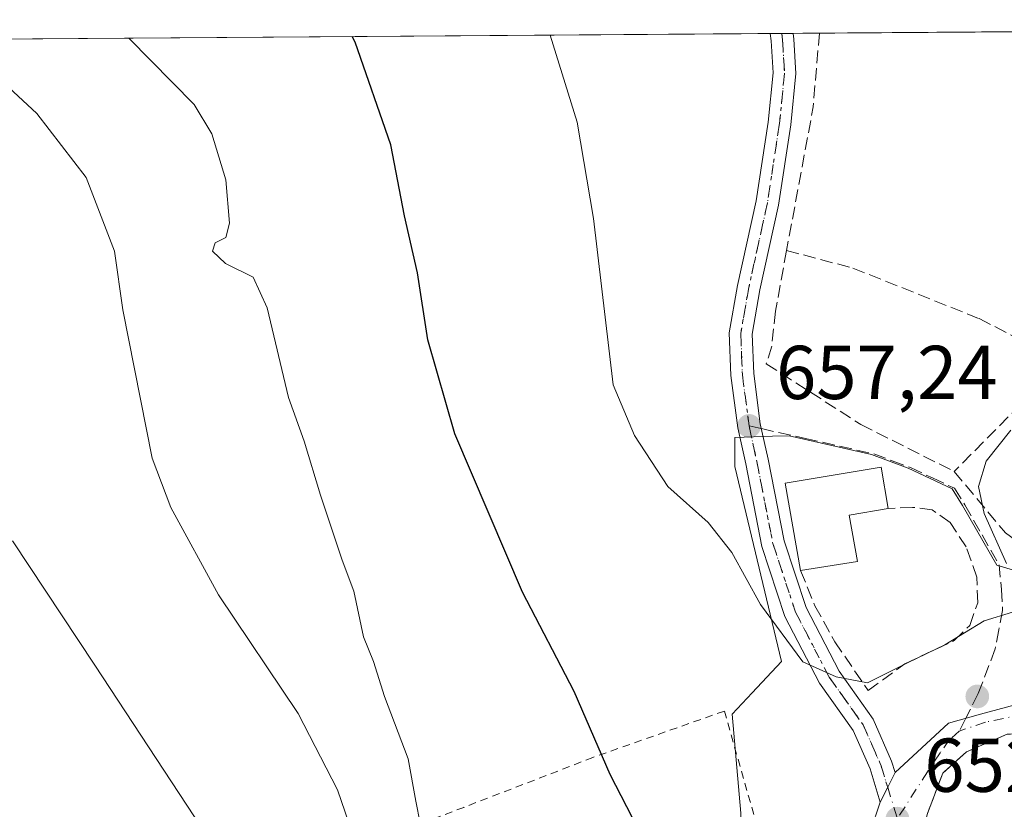
# Model space of a CAD drawing. Units: metres. Extents: x 549602 to 553045, y 4710103 to 4712442.
# Drawn here: x 552665 to 552794, y 4712338 to 4712442 of the extents above; entities that cross this region are included whole.
import ezdxf

# ---------------------------------------------------------------- set-up
doc = ezdxf.new("R2010")
doc.units = ezdxf.units.M
doc.header["$MEASUREMENT"] = 0
for name, pattern in [('DGN Style 2', [1.6480167562047852, 0.988810053722871, -0.6592067024819142]), ('DGN Style 3', [2.307223458686699, 1.648016756204785, -0.6592067024819142]), ('DGN Style 4', [2.6384748266838614, 1.318413404963828, -0.6592067024819142, 0.001648016756204785, -0.6592067024819142]), ('DGN Style 5', [1.1536117293433497, 0.4944050268614355, -0.6592067024819142])]:
    doc.linetypes.add(name, pattern=pattern)
for name, color, linetype, lineweight in [('Alambrada', 7, 'DGN Style 2', 0), ('Comarca CxS', 21, 'Continuous', 0), ('Comunidad Autónoma CxS', 142, 'Continuous', 0), ('Cultivos leñosos CxS', 92, 'Continuous', 0), ('Curva de nivel maestra', 30, 'Continuous', 30), ('Curva de nivel normal', 30, 'Continuous', 0), ('Edificación Cxs', 1, 'Continuous', 13), ('Huerta CxS', 92, 'Continuous', 0), ('Municipio CxS', 4, 'Continuous', 0), ('Muro lineal', 1, 'DGN Style 3', 13), ('Núcleo urbano CxS', 7, 'Continuous', 0), ('Pista no pavimentada Cxs', 111, 'Continuous', 0), ('Pista no pavimentada eje', 91, 'DGN Style 4', 0), ('Provincia CxS', 1, 'Continuous', 0), ('Punto de cota en terreno', 7, 'Continuous', 0), ('Rótulo de punto de cota en terreno', 7, 'Continuous', 0), ('Senda', 7, 'DGN Style 3', 0), ('Senda no paivmentada conexión', 7, 'DGN Style 3', 0), ('Vía pecuaria eje', 92, 'DGN Style 5', 0), ('Vía urbana Cxs', 4, 'Continuous', 0), ('Vía urbana eje', 4, 'DGN Style 4', 0)]:
    doc.layers.add(name, color=color, linetype=linetype, lineweight=lineweight)
doc.styles.add('Style-Arial', font='txt')

# ---------------------------------------------------------------- blocks, each defined once
blk = doc.blocks.new('5PATER')
at = {"layer": 'Huerta CxS', "linetype": 'Continuous', "lineweight": 0}
h = blk.add_hatch(color=51, dxfattribs=at)
edge = h.paths.add_edge_path()
edge.add_ellipse((0, 0), major_axis=(-0.1095731443231308, -0.1110710700762829), ratio=0.9994222409660322, start_angle=0, end_angle=360)
blk = doc.blocks.new('*U26')
at = {"layer": 'Vía urbana Cxs', "color": 4, "linetype": 'Continuous', "lineweight": 0}
for points in [[(552776.6001000004, 4712335.0601, 653.8016000000061), (552777.8740999997, 4712338.828500001, 653.225099999996), (552778.8463000003, 4712340.803099999, 653.3205000000017), (552779.8110999997, 4712342.7623, 653.482600000003), (552786.8333999999, 4712349.247400001, 654.0285000000003), (552791.0668000003, 4712350.437999999, 653.8923000000068), (552802.4439000003, 4712353.480799999, 654.0761000000057)], [(552794.5601000004, 4712347.770099999, 653.2804000000033), (552789.2100999998, 4712345.460100001, 653.4508999999962), (552786.0800999999, 4712342.6601, 653.2305999999953), (552784.0900999998, 4712337.380100001, 652.6450000000041), (552783.2851, 4712334.255100001, 652.6548999999941), (552782.4801000003, 4712331.130100001, 652.6339000000007), (552781.7701000003, 4712324.8101, 652.5044999999955), (552782.7100999998, 4712320.3101, 653.175700000007), (552781.3201000001, 4712320.7301, 652.6735000000045), (552778.8901000004, 4712310.9001, 651.4804000000004), (552782.7600999996, 4712309.9301, 652.2985000000045), (552782.0900999998, 4712307.380100001, 650.9250000000029), (552792.4001000002, 4712305.050100001, 649.8620999999986), (552800.5500999996, 4712303.610099999, 647.5758999999962)]]:
    blk.add_polyline3d(points, dxfattribs=at)

msp = doc.modelspace()

# ---------------------------------------------------------------- linework, layer by layer
at = {"layer": 'Alambrada', "color": 7, "linetype": 'DGN Style 2', "lineweight": 0}
msp.add_polyline3d([(552761.2401000002, 4712337.220100001, 653.6579000000056), (552757.3701, 4712350.8201, 653.9184999999999), (552740.0800999999, 4712344.7301, 650.7853000000032), (552723.1201, 4712338.170100001, 646.3788000000059), (552708.0000999998, 4712332.4901, 639.6628000000055), (552691.3501000004, 4712325.690099999, 635.0178000000016), (552677.2801000001, 4712319.130100001, 630.9872999999934), (552664.8300999999, 4712312.8201, 629.1107000000047), (552671.1901000004, 4712299.700099999, 629.3009000000021), (552676.5201000003, 4712288.8101, 630.0449999999983), (552680.0301000001, 4712278.090100001, 630.5889000000025), (552683.1201, 4712271.0601, 631.9685000000027), (552704.0701000001, 4712275.610099999, 635.324299999993), (552717.7901, 4712278.340100001, 640.7930999999953), (552723.4801000003, 4712279.170100001, 641.7274000000034), (552725.9600999998, 4712279.540100001, 642.3487000000023), (552730.3201000001, 4712280.5801, 643.9006999999983)], dxfattribs=at)
at = {"layer": 'Comarca CxS', "color": 21, "linetype": 'Continuous', "lineweight": 0, "flags": 128}
msp.add_lwpolyline([(550769.7695318408, 4712425.32624034), (553011.7400003984, 4712441.719982841), (553026.9390585857, 4710445.214508682), (553029.3500003972, 4710128.519982863), (549607.900000373, 4710103.469982866)], dxfattribs=at)
at = {"layer": 'Comunidad Autónoma CxS', "color": 142, "linetype": 'Continuous', "lineweight": 0, "flags": 128}
msp.add_lwpolyline([(550769.7695318408, 4712425.32624034), (553011.7400003984, 4712441.719982841), (553026.9390585857, 4710445.214508682), (553029.3500003972, 4710128.519982863), (549607.900000373, 4710103.469982866)], dxfattribs=at)
at = {"layer": 'Cultivos leñosos CxS', "color": 92, "linetype": 'Continuous', "lineweight": 0, "extrusion": (-0.193169991746557, -0.001412574834989738, 0.9811642874264079), "elevation": -112788.0515985274, "flags": 128}
msp.add_lwpolyline([(-4708271.882956835, 576107.6569463053), (-4708271.882956835, 576274.5914558381)], dxfattribs=at)
at = {"layer": 'Cultivos leñosos CxS', "color": 92, "linetype": 'Continuous', "lineweight": 0, "extrusion": (-0.07373379310781655, -0.000537845971149695, 0.9972778140897577), "elevation": -42635.37582390467, "flags": 128}
msp.add_lwpolyline([(-4708282.551205992, 585572.6393202053), (-4708282.551205993, 585574.1514766947)], dxfattribs=at)
at = {"layer": 'Cultivos leñosos CxS', "color": 92, "linetype": 'Continuous', "lineweight": 0, "extrusion": (0.004669619438906915, -0.9993265806023409, 0.03639477924000598), "elevation": -4706661.301246464, "flags": 128}
msp.add_lwpolyline([(574778.7742759035, 172070.3348370605), (574779.1408845179, 172070.3619550264), (574780.2823113077, 172070.4462108467)], dxfattribs=at)
at = {"layer": 'Cultivos leñosos CxS', "color": 92, "linetype": 'Continuous', "lineweight": 0, "extrusion": (-0.04224133059258725, -0.0003091188090842951, 0.9991073888403237), "elevation": -24148.3321505074, "flags": 128}
msp.add_lwpolyline([(-4708268.757176041, 586739.6222332738), (-4708268.757176042, 586743.0690021027)], dxfattribs=at)
at = {"layer": 'Cultivos leñosos CxS', "color": 92, "linetype": 'Continuous', "lineweight": 0, "extrusion": (0.05828262937750198, 0.0004259564389499306, 0.9983000318911931), "elevation": 34881.75040923372, "flags": 128}
msp.add_lwpolyline([(4708274.312028322, -586158.2780702657), (4708274.312028322, -586184.9233768102)], dxfattribs=at)
at = {"layer": 'Cultivos leñosos CxS', "color": 92, "linetype": 'Continuous', "lineweight": 0}
for points in [[(552599.6255999999, 4712438.706499999, 626.0785000000033), (552796.4704, 4712440.1459, 657.141499999998)], [(552810.9489000002, 4712364.643100001, 652.2642999999953), (552793.2045, 4712369.992900001, 655.707899999994), (552788.6901000004, 4712377.8529, 656.3870000000024), (552787.3141000001, 4712380.0529, 656.8484999999928), (552781.5305000005, 4712382.7805, 657.1235000000015), (552776.7215, 4712384.566500001, 657.3237999999983), (552765.9074999997, 4712387.0121, 657.2859000000026), (552763.7200999996, 4712386.9483, 657.2945999999939), (552758.7599, 4712386.803300001, 656.8113000000012), (552758.7599, 4712382.973300001, 656.3312000000005), (552764.8838999998, 4712357.3281, 654.6717999999964), (552761.0220999997, 4712353.2379, 653.8901999999945), (552758.3753000004, 4712350.434699999, 653.3141000000032), (552759.5264999997, 4712337.421499999, 652.1555999999982), (552759.5264999997, 4712327.849500001, 651.2856000000029), (552758.7615, 4712327.3237, 651.1153000000049), (552753.3989000004, 4712323.638499999, 650.1823000000004), (552751.7637, 4712317.824300001, 649.2741999999998), (552749.9546999997, 4712311.3915, 648.7828000000009), (552745.6357000005, 4712304.4145, 647.4149999999936), (552744.9775, 4712303.351100001, 647.1431000000011), (552746.0330999997, 4712298.303300001, 646.8559999999999), (552746.5059000002, 4712296.042099999, 646.7682999999961), (552748.5579000004, 4712286.229900001, 646.5415000000066)], [(552810.9489000002, 4712364.643100001, 652.2642999999953), (552793.2045, 4712369.992900001, 655.707899999994), (552788.6901000004, 4712377.8529, 656.3870000000024), (552787.3141000001, 4712380.0529, 656.8484999999928), (552781.5305000005, 4712382.7805, 657.1235000000015), (552776.7215, 4712384.566500001, 657.3237999999983), (552765.9074999997, 4712387.0121, 657.2859000000026), (552763.7200999996, 4712386.9483, 657.2945999999939), (552758.7599, 4712386.803300001, 656.8113000000012), (552758.7599, 4712382.973300001, 656.3312000000005), (552764.8838999998, 4712357.3281, 654.6717999999964), (552761.0220999997, 4712353.2379, 653.8901999999945), (552758.3753000004, 4712350.434699999, 653.3141000000032), (552759.5264999997, 4712337.421499999, 652.1555999999982)]]:
    msp.add_polyline3d(points, dxfattribs=at)
at = {"layer": 'Curva de nivel maestra', "color": 30, "linetype": 'Continuous', "lineweight": 30, "elevation": 650, "flags": 128}
msp.add_lwpolyline([(552756.0291999998, 4712319.059400001), (552754.4400000004, 4712320.6601), (552751.8799999999, 4712321.8101), (552750.2300000004, 4712323.8201), (552749.3200000003, 4712327.7501), (552746.75, 4712334.0001), (552742.3499999996, 4712342.4801), (552737.6200000001, 4712353.420100001), (552730.8300000001, 4712366.450099999), (552721.9199999999, 4712387.270099999), (552718.3600000005, 4712399.630100001), (552717, 4712408.450099999), (552715.2999999998, 4712415.950099999), (552713.5099999999, 4712425.290100001), (552708.8200000003, 4712438.7601), (552708.4497999996, 4712439.5023)], dxfattribs=at)
at = {"layer": 'Curva de nivel normal', "color": 30, "linetype": 'Continuous', "lineweight": 0, "flags": 128}
for points, elevation in [([(552734.4680000005, 4712439.692500001), (552738, 4712428.270099999), (552740.1500000004, 4712415.5801), (552742.7599999999, 4712393.7301), (552745.54, 4712387.0601), (552749.9199999999, 4712380.360099999), (552755.25, 4712375.620100001), (552758.3399999999, 4712371.670100001), (552762.1299999999, 4712364.8301), (552767.6799999997, 4712357.3101), (552772.0800000001, 4712355.340100001), (552776.2100000001, 4712354.520099999), (552781.54, 4712357.2301), (552786.3499999996, 4712359.520099999), (552791.54, 4712362.670100001), (552795.2400000002, 4712363.8101)], 655), ([(552679.0478999997, 4712439.2873), (552687.6600000003, 4712430.590100001), (552689.9800000004, 4712426.7301), (552691.7999999998, 4712420.6801), (552692.3200000003, 4712414.950099999), (552691.8399999999, 4712413.0701), (552690.4000000004, 4712412.380100001), (552690.0599999996, 4712411.280099999), (552691.7599999999, 4712409.6801), (552695.4100000003, 4712407.870100001), (552697.2699999996, 4712403.840100001), (552700.0499999998, 4712392.0701), (552702.1399999997, 4712386.3101), (552704.2599999999, 4712379.200099999), (552707.1299999999, 4712370.6801), (552708.6299999999, 4712366.590100001), (552709.9100000003, 4712360.5701), (552711.2199999997, 4712357.350099999), (552712.7000000002, 4712352.720100001), (552715.7800000003, 4712344.530099999), (552716.7800000003, 4712338.9901), (552717.3799999999, 4712336.110099999)], 645), ([(552660.7999999998, 4712435.0701), (552666.9600000001, 4712429.370100001), (552673.4400000004, 4712420.970100001), (552677.1900000004, 4712411.290100001), (552678.2800000003, 4712403.590100001), (552682.1500000004, 4712384.090100001), (552684.5700000003, 4712377.590100001), (552690.8399999999, 4712366.100099999), (552701.3099999996, 4712350.520099999), (552706.5099999999, 4712340.4901), (552708.9600000001, 4712333.3201)], 640), ([(552794.4800000004, 4712370.220100001), (552791.5300000003, 4712376.800100001), (552790.79, 4712380.360099999), (552791.8099999996, 4712383.690099999), (552795.04, 4712387.770099999)], 655), ([(552663.7800000003, 4712373.220100001), (552674.5999999996, 4712356.880100001), (552690.7100000001, 4712332.300100001), (552697.9299999997, 4712313.2301), (552702.9699999997, 4712296.4001), (552704.2000000002, 4712290.050100001), (552705.1200000001, 4712286.1601), (552708.3600000005, 4712269.600099999), (552708.3200000003, 4712256.1501), (552705.3499999996, 4712242.9301), (552703.7999999998, 4712237.170100001), (552703.8899999997, 4712230.9301), (552707.3600000005, 4712220.710100001), (552713.6500000004, 4712207.380100001), (552715.4800000004, 4712200.390100001), (552713.7400000002, 4712196.4301), (552712.6100000005, 4712189.300100001), (552712.9500000002, 4712185.530099999), (552714.9400000004, 4712181.2301), (552715.7300000004, 4712176.9101), (552714.54, 4712169.040100001)], 635)]:
    msp.add_lwpolyline(points, dxfattribs=dict(at, elevation=elevation))
at = {"layer": 'Edificación Cxs', "color": 1, "linetype": 'Continuous', "lineweight": 13, "elevation": 661.6637999999948, "flags": 128}
msp.add_lwpolyline([(552774.8901000004, 4712370.4901), (552767.4001000002, 4712369.300100001), (552765.3701, 4712380.8101), (552778.0100999996, 4712382.9001), (552778.9200999998, 4712377.450099999), (552773.7600999996, 4712376.5701)], close=True, dxfattribs=at)
at = {"layer": 'Edificación Cxs', "color": 1, "linetype": 'Continuous', "lineweight": 13, "extrusion": (0.292166407443846, -0.3866797676753969, 0.8747099791541524), "elevation": -1660099.989778904, "flags": 128}
msp.add_lwpolyline([(3281868.457701089, 2997577.964463215), (3281863.81024573, 2997580.718015274), (3281861.046534479, 2997574.393408476)], dxfattribs=at)
at = {"layer": 'Edificación Cxs', "color": 1, "linetype": 'Continuous', "lineweight": 13, "extrusion": (-0.04707456398833874, -0.00747913632961035, 0.9988633780177704), "elevation": -60608.24824389626, "flags": 128}
msp.add_lwpolyline([(-4567261.419457204, 1283918.188758571), (-4567261.419457204, 1283910.59618512)], dxfattribs=at)
at = {"layer": 'Edificación Cxs', "color": 1, "linetype": 'Continuous', "lineweight": 13}
msp.add_polyline3d([(552767.4001000002, 4712369.300100001, 658.236699999994), (552765.3701, 4712380.8101, 658.7467999999935), (552778.0100999996, 4712382.9001, 659.1450999999943), (552778.9200999998, 4712377.450099999, 660.3292999999976)], dxfattribs=at)
at = {"layer": 'Municipio CxS', "color": 4, "linetype": 'Continuous', "lineweight": 0, "flags": 128}
msp.add_lwpolyline([(550769.7695318408, 4712425.32624034), (553011.7400003984, 4712441.719982841), (553026.9390585857, 4710445.214508682)], dxfattribs=at)
at = {"layer": 'Muro lineal', "color": 1, "linetype": 'DGN Style 3', "lineweight": 13, "extrusion": (0.5234641184421203, -0.1048933514482312, 0.8455664974001583), "elevation": -204390.6007596285, "flags": 128}
msp.add_lwpolyline([(4729193.5691414, 324958.3498061658), (4729193.557865176, 324958.3481172855), (4729183.895627636, 324957.0476167719), (4729164.705764075, 324956.721507489)], dxfattribs=at)
at = {"layer": 'Muro lineal', "color": 1, "linetype": 'DGN Style 3', "lineweight": 13, "extrusion": (-0.3595760826070244, 0.3755296930831968, 0.8542145459015705), "elevation": 1571431.372979452, "flags": 128}
msp.add_lwpolyline([(-3658364.53291498, -2580553.894522922), (-3658355.784817518, -2580553.084399341), (-3658342.941092763, -2580552.683568965)], dxfattribs=at)
at = {"layer": 'Muro lineal', "color": 1, "linetype": 'DGN Style 3', "lineweight": 13}
for points in [[(552765.5500999996, 4712411.380100001, 658.8375999999989), (552764.0900999998, 4712403.380100001, 658.6119999999937), (552763.6001000004, 4712398.8101, 658.1199000000051), (552762.8800999997, 4712396.4901, 658.0008999999991), (552775.3201000001, 4712388.4901, 657.450800000006), (552787.6001000004, 4712382.3301, 656.840400000001)], [(552765.5500999996, 4712411.380100001, 658.8375999999989), (552774.2801000001, 4712409.0601, 658.7541000000056), (552790.8901000004, 4712402.420100001, 657.1306000000042), (552795.8901000004, 4712399.850099999, 657.1368999999977), (552802.4801000003, 4712398.0101, 656.2108000000007)], [(552787.6001000004, 4712382.3301, 656.840400000001), (552794.3201000001, 4712374.2501, 655.6181999999973), (552799.5601000004, 4712370.4901, 655.2887999999948), (552802.6401000004, 4712368.6501, 654.8255000000064), (552808.8800999997, 4712368.0101, 653.4701999999961)], [(552767.4001000002, 4712369.300100001, 658.236699999994), (552769.2801000001, 4712364.6501, 657.0694999999978), (552771.8901000004, 4712359.9301, 656.7599999999948), (552776.2801000001, 4712353.540100001, 655.6919999999955), (552781.1201, 4712357.050100001, 657.6950999999972), (552787.6001000004, 4712360.090100001, 656.1953000000067), (552789.6401000004, 4712362.090100001, 656.2146000000066), (552790.6901000004, 4712365.0601, 656.2482000000019), (552790.5701000001, 4712368.420100001, 656.4579999999987), (552789.1700999998, 4712372.4101, 657.0414000000019), (552787.0500999996, 4712375.610099999, 657.1159999999945), (552784.6901000004, 4712377.300100001, 657.4271000000008), (552782.1201, 4712377.610099999, 658.1812999999966), (552778.9200999998, 4712377.450099999, 660.3292999999976)], [(552804.0800999999, 4712348.0101, 652.5354999999981), (552799.6001000004, 4712347.850099999, 652.7679999999964), (552794.5601000004, 4712347.770099999, 653.2804000000033), (552789.2100999998, 4712345.460100001, 653.4508999999962), (552786.0800999999, 4712342.6601, 653.2305999999953), (552784.0900999998, 4712337.380100001, 652.6450000000041), (552782.4801000003, 4712331.130100001, 652.6339000000007), (552781.7701000003, 4712324.8101, 652.5044999999955), (552782.7100999998, 4712320.3101, 653.175700000007)]]:
    msp.add_polyline3d(points, dxfattribs=at)
at = {"layer": 'Núcleo urbano CxS', "color": 7, "linetype": 'Continuous', "lineweight": 0}
for points in [[(552810.9489000002, 4712364.643100001, 652.2642999999953), (552793.2045, 4712369.992900001, 655.707899999994), (552788.6901000004, 4712377.8529, 656.3870000000024), (552787.3141000001, 4712380.0529, 656.8484999999928), (552781.5305000005, 4712382.7805, 657.1235000000015), (552776.7215, 4712384.566500001, 657.3237999999983), (552765.9074999997, 4712387.0121, 657.2859000000026), (552763.7200999996, 4712386.9483, 657.2945999999939), (552758.7599, 4712386.803300001, 656.8113000000012), (552758.7599, 4712382.973300001, 656.3312000000005), (552764.8838999998, 4712357.3281, 654.6717999999964), (552761.0220999997, 4712353.2379, 653.8901999999945), (552758.3753000004, 4712350.434699999, 653.3141000000032), (552759.5264999997, 4712337.421499999, 652.1555999999982), (552759.5264999997, 4712327.849500001, 651.2856000000029), (552758.7615, 4712327.3237, 651.1153000000049), (552753.3989000004, 4712323.638499999, 650.1823000000004), (552751.7637, 4712317.824300001, 649.2741999999998), (552749.9546999997, 4712311.3915, 648.7828000000009), (552745.6357000005, 4712304.4145, 647.4149999999936), (552744.9775, 4712303.351100001, 647.1431000000011), (552746.0330999997, 4712298.303300001, 646.8559999999999), (552746.5059000002, 4712296.042099999, 646.7682999999961), (552748.5579000004, 4712286.229900001, 646.5415000000066)], [(552759.5264999997, 4712337.421499999, 652.1555999999982), (552758.3753000004, 4712350.434699999, 653.3141000000032), (552761.0220999997, 4712353.2379, 653.8901999999945), (552764.8838999998, 4712357.3281, 654.6717999999964), (552758.7599, 4712382.973300001, 656.3312000000005), (552758.7599, 4712386.803300001, 656.8113000000012), (552763.7200999996, 4712386.9483, 657.2945999999939), (552765.9074999997, 4712387.0121, 657.2859000000026), (552776.7215, 4712384.566500001, 657.3237999999983), (552781.5305000005, 4712382.7805, 657.1235000000015), (552787.3141000001, 4712380.0529, 656.8484999999928), (552788.6901000004, 4712377.8529, 656.3870000000024), (552793.2045, 4712369.992900001, 655.707899999994), (552810.9489000002, 4712364.643100001, 652.2642999999953)]]:
    msp.add_polyline3d(points, dxfattribs=at)
at = {"layer": 'Pista no pavimentada Cxs', "color": 111, "linetype": 'Continuous', "lineweight": 0, "extrusion": (-0.004758256229331369, -0.9973264718472126, 0.07291959647753989), "elevation": -4702423.228409132, "flags": 128}
msp.add_lwpolyline([(530274.2705907549, 344474.4582893974), (530276.1451040576, 344474.7688160745), (530277.2864514682, 344474.9573178998)], dxfattribs=at)
at = {"layer": 'Pista no pavimentada Cxs', "color": 111, "linetype": 'Continuous', "lineweight": 0, "extrusion": (-0.8971983828869634, 0.441621087526729, 0.002424210536874687), "elevation": 1585118.36705356, "flags": 128}
msp.add_lwpolyline([(-4472038.667935857, -3189.187418721693), (-4472036.484062343, -3189.349519198011), (-4472034.283103928, -3189.444919478341)], dxfattribs=at)
at = {"layer": 'Pista no pavimentada Cxs', "color": 111, "linetype": 'Continuous', "lineweight": 0}
msp.add_polyline3d([(552779.8110999997, 4712342.7623, 653.482600000003), (552778.8463000003, 4712340.803099999, 653.3205000000017), (552777.8740999997, 4712338.828500001, 653.225099999996), (552776.5324999997, 4712343.2115, 653.4116000000067), (552774.3006999996, 4712348.283500001, 654.001900000003), (552769.8837000001, 4712354.488500001, 655.0602999999974), (552765.3346999995, 4712363.261299999, 655.7451000000001), (552762.3044999996, 4712372.4605, 656.5338000000047), (552760.1728999997, 4712383.331700001, 657.2841000000044), (552759.1409, 4712388.0623, 657.4665999999997), (552758.2407000001, 4712394.938899999, 657.8102999999974), (552758.0201000003, 4712400.5647, 657.9357000000019), (552759.1117000004, 4712406.786699999, 658.0262999999978), (552761.5553000001, 4712417.8957, 658.3016000000061), (552763.1297000004, 4712428.2601, 658.2177999999985), (552763.7753, 4712434.716700001, 658.5694999999978), (552763.5203, 4712438.924699999, 658.5540999999939), (552763.4115000004, 4712439.904200001, 658.6018999999942), (552766.4275000002, 4712439.926200001, 659.0996000000014), (552766.5103000002, 4712439.181299999, 659.108600000007), (552766.7843000004, 4712434.6579, 659.1634000000049), (552766.1070999998, 4712427.885299999, 658.5323000000062), (552764.5065000001, 4712417.3477, 658.5402999999933), (552762.0553000001, 4712406.2051, 658.6160999999993), (552761.0302999998, 4712400.3621, 658.2170999999944), (552761.2329000002, 4712395.1929, 657.9107999999978), (552762.0991000002, 4712388.5777, 657.4413000000059), (552763.1107000001, 4712383.940099999, 657.4927000000025), (552765.2125000004, 4712373.2213, 658.5011999999988), (552768.1089000005, 4712364.4287, 656.7682999999961), (552772.4499000004, 4712356.056500001, 655.9073999999965), (552776.9228999997, 4712349.7731, 654.6616000000067), (552779.3479000004, 4712344.261700001, 653.6628999999957)], close=True, dxfattribs=at)
for points in [[(552777.8740999997, 4712338.828500001, 653.225099999996), (552776.5324999997, 4712343.2115, 653.4116000000067), (552774.3006999996, 4712348.283500001, 654.001900000003), (552769.8837000001, 4712354.488500001, 655.0602999999974), (552765.3346999995, 4712363.261299999, 655.7451000000001), (552762.3044999996, 4712372.4605, 656.5338000000047), (552760.1728999997, 4712383.331700001, 657.2841000000044), (552759.1409, 4712388.0623, 657.4665999999997), (552758.2407000001, 4712394.938899999, 657.8102999999974), (552758.0201000003, 4712400.5647, 657.9357000000019), (552759.1117000004, 4712406.786699999, 658.0262999999978), (552761.5553000001, 4712417.8957, 658.3016000000061), (552763.1297000004, 4712428.2601, 658.2177999999985), (552763.7753, 4712434.716700001, 658.5694999999978), (552763.5203, 4712438.924699999, 658.5540999999939), (552763.4115000004, 4712439.904200001, 658.6018999999942)], [(552766.4275000002, 4712439.926200001, 659.0996000000014), (552766.5103000002, 4712439.181299999, 659.108600000007), (552766.7843000004, 4712434.6579, 659.1634000000049), (552766.1070999998, 4712427.885299999, 658.5323000000062), (552764.5065000001, 4712417.3477, 658.5402999999933), (552762.0553000001, 4712406.2051, 658.6160999999993), (552761.0302999998, 4712400.3621, 658.2170999999944), (552761.2329000002, 4712395.1929, 657.9107999999978), (552762.0991000002, 4712388.5777, 657.4413000000059), (552763.1107000001, 4712383.940099999, 657.4927000000025), (552765.2125000004, 4712373.2213, 658.5011999999988), (552768.1089000005, 4712364.4287, 656.7682999999961), (552772.4499000004, 4712356.056500001, 655.9073999999965), (552776.9228999997, 4712349.7731, 654.6616000000067), (552779.3479000004, 4712344.261700001, 653.6628999999957), (552779.8110999997, 4712342.7623, 653.482600000003)]]:
    msp.add_polyline3d(points, dxfattribs=at)
at = {"layer": 'Pista no pavimentada eje', "color": 91, "linetype": 'DGN Style 4', "lineweight": 0, "extrusion": (0.01447738137619461, -0.04685998071276971, 0.9987965496716973), "elevation": -212164.8747094559, "flags": 128}
msp.add_lwpolyline([(1919151.22481854, 4334001.08058623), (1919151.22481854, 4333996.760100488)], dxfattribs=at)
at = {"layer": 'Pista no pavimentada eje', "color": 91, "linetype": 'DGN Style 4', "lineweight": 0}
for points in [[(552764.9194999998, 4712439.915200001, 658.8510999999999), (552765.0153000001, 4712439.0529, 658.8352000000014), (552765.2799000005, 4712434.6873, 658.8666999999987), (552764.6183000002, 4712428.072699999, 658.3793000000006), (552763.0308999997, 4712417.6217, 658.5158999999985), (552760.5834999997, 4712406.4959, 658.3283999999985), (552759.5251000002, 4712400.463500001, 658.0791999999929), (552759.7368999999, 4712395.0659, 657.8595999999961), (552760.6201, 4712388.3201, 657.4502999999969)], [(552760.6201, 4712388.3201, 657.4502999999969), (552761.6419000002, 4712383.6359, 657.3552000000054), (552763.7585000005, 4712372.8409, 657.4575000000041), (552766.7219000002, 4712363.845100001, 656.2597999999998), (552771.1668999996, 4712355.272500001, 655.4584999999934), (552775.6118999999, 4712349.0283, 654.3251000000018), (552777.9401000004, 4712343.7367, 653.5613000000012), (552778.8463000003, 4712340.803099999, 653.3205000000017)]]:
    msp.add_polyline3d(points, dxfattribs=at)
at = {"layer": 'Provincia CxS', "color": 1, "linetype": 'Continuous', "lineweight": 0, "flags": 128}
msp.add_lwpolyline([(550769.7695318408, 4712425.32624034), (553011.7400003984, 4712441.719982841), (553026.9390585857, 4710445.214508682), (553029.3500003972, 4710128.519982863), (549607.900000373, 4710103.469982866)], dxfattribs=at)
at = {"layer": 'Senda', "color": 7, "linetype": 'DGN Style 3', "lineweight": 0}
msp.add_polyline3d([(552762.2337999997, 4712387.960300001, 657.380999999994), (552768.0201000003, 4712386.670100001, 657.5728999999993), (552777.0201000003, 4712384.630100001, 658.6150000000052), (552779.4301000005, 4712383.7401, 658.3445999999967), (552781.8300999999, 4712382.840100001, 657.619399999996), (552784.7200999996, 4712381.4801, 657.199099999998), (552787.6201, 4712380.120100001, 656.7878999999957), (552788.9901000002, 4712377.920100001, 656.311799999996), (552791.2500999998, 4712373.9901, 656.1900000000023), (552793.5000999998, 4712370.0601, 656.031799999997), (552793.8000999996, 4712366.8201, 655.9875999999931), (552793.9600999998, 4712364.050100001, 656.1487999999954), (552793.4600999998, 4712361.520099999, 655.898000000001), (552792.9700999996, 4712358.9901, 655.2710999999981), (552790.7644999997, 4712353.135299999, 654.2259999999952), (552789.1117000004, 4712349.8881, 653.9320000000008)], dxfattribs=at)
at = {"layer": 'Senda no paivmentada conexión', "color": 7, "linetype": 'DGN Style 3', "lineweight": 0, "extrusion": (0.04087505656843388, -0.009113741912836822, 0.9991226999017055), "elevation": -19696.4958082808, "flags": 128}
msp.add_lwpolyline([(4719739.951125888, 485608.1306858442), (4719739.951125889, 485606.475909056)], dxfattribs=at)
at = {"layer": 'Senda no paivmentada conexión', "color": 7, "linetype": 'DGN Style 3', "lineweight": 0, "extrusion": (-0.01944792790876388, -0.03820435383642326, 0.9990806801495047), "elevation": -190129.5544917617, "flags": 128}
msp.add_lwpolyline([(-1645143.518656234, 4446253.619964718), (-1645143.518656234, 4446251.721179139)], dxfattribs=at)
at = {"layer": 'Vía pecuaria eje', "color": 92, "linetype": 'DGN Style 5', "lineweight": 0}
msp.add_polyline3d([(552764.9194999998, 4712439.915300001, 658.8510999999999), (552765.0152000003, 4712439.052999999, 658.8352000000014), (552765.2797999998, 4712434.6874, 658.8666999999987), (552764.9490999999, 4712431.380100001, 658.7262000000047), (552764.6183000002, 4712428.072799999, 658.3793000000006), (552764.0891000004, 4712424.5891, 658.3956000000035), (552763.5599999996, 4712421.1054, 658.4851000000053), (552763.0308999997, 4712417.6218, 658.5158999999985), (552762.2149999999, 4712413.913100001, 658.3787000000011), (552761.3992, 4712410.204600001, 658.3331999999937), (552760.5833999999, 4712406.495999999, 658.3283999999985), (552760.0543000001, 4712403.479699999, 658.2372999999934), (552759.5251000002, 4712400.4636, 658.0791999999929), (552759.6310000002, 4712397.764699999, 657.9619999999995), (552759.7368999999, 4712395.066000001, 657.859700000001), (552760.1785000004, 4712391.693, 657.7087000000029), (552760.6201, 4712388.3202, 657.4502999999969), (552761.6419000002, 4712383.636, 657.3552000000054), (552762.3474000003, 4712380.037599999, 657.4780000000028), (552763.0528999995, 4712376.439200001, 657.8217000000004), (552763.7583999997, 4712372.841, 657.4575000000041), (552765.2401999999, 4712368.343, 656.9483000000037), (552766.7218000004, 4712363.8452, 656.2597999999998), (552768.9444000004, 4712359.558800001, 655.9213000000018), (552771.1667999999, 4712355.272600001, 655.4584999999934), (552773.3892999999, 4712352.1505, 654.9165000000066), (552775.6118000001, 4712349.0284, 654.3251000000018), (552776.7759999996, 4712346.3826, 653.8567999999941), (552777.9401000004, 4712343.7368, 653.5613000000012), (552778.8463000003, 4712340.803200001, 653.3205000000017)], dxfattribs=at)
at = {"layer": 'Vía urbana Cxs', "color": 4, "linetype": 'Continuous', "lineweight": 0, "extrusion": (-0.8971983828869634, 0.441621087526729, 0.002424210536874687), "elevation": 1585118.36705356, "flags": 128}
msp.add_lwpolyline([(-4472038.667935857, -3189.187418721693), (-4472036.484062343, -3189.349519198011), (-4472034.283103928, -3189.444919478341)], dxfattribs=at)
at = {"layer": 'Vía urbana Cxs', "color": 4, "linetype": 'Continuous', "lineweight": 0, "extrusion": (0.04593474039878595, 0.1358716451000724, 0.9896610003846248), "elevation": 666311.4084481617, "flags": 128}
msp.add_lwpolyline([(985546.0186092313, -4593080.912404835), (985546.0186092312, -4593084.931890724)], dxfattribs=at)
at = {"layer": 'Vía urbana Cxs', "color": 4, "linetype": 'Continuous', "lineweight": 0}
for points in [[(552779.8110999997, 4712342.7623, 653.482600000003), (552786.8333999999, 4712349.247400001, 654.0285000000003), (552791.0668000003, 4712350.437999999, 653.8923000000068), (552802.4439000003, 4712353.480799999, 654.0761000000057), (552804.8000999996, 4712354.890100001, 654.391499999998)], [(552804.0800999999, 4712348.0101, 652.5354999999981), (552799.6001000004, 4712347.850099999, 652.7679999999964), (552794.5601000004, 4712347.770099999, 653.2804000000033), (552789.2100999998, 4712345.460100001, 653.4508999999962), (552786.0800999999, 4712342.6601, 653.2305999999953), (552784.0900999998, 4712337.380100001, 652.6450000000041), (552783.2851, 4712334.255100001, 652.6548999999941), (552782.4801000003, 4712331.130100001, 652.6339000000007), (552781.7701000003, 4712324.8101, 652.5044999999955), (552782.7100999998, 4712320.3101, 653.175700000007)]]:
    msp.add_polyline3d(points, dxfattribs=at)
at = {"layer": 'Vía urbana eje', "color": 4, "linetype": 'DGN Style 4', "lineweight": 0}
for points in [[(552806.7600999996, 4712351.210100001, 652.5715999999958), (552802.7200999996, 4712351.590100001, 653.074299999993), (552796.7707000002, 4712350.420100001, 653.4318000000058), (552791.6907000003, 4712349.3617, 653.7587000000058), (552788.2511, 4712348.1975, 653.8506000000052)], [(552788.2511, 4712348.1975, 653.8506000000052), (552786.9901000002, 4712347.090100001, 653.8139999999985), (552785.7550999997, 4712345.3463, 653.6355999999942), (552784.0867, 4712342.8577, 653.4324999999953), (552780.1201, 4712336.6801, 653.108600000007)]]:
    msp.add_polyline3d(points, dxfattribs=at)

# ---------------------------------------------------------------- block references
at = {"layer": 'Punto de cota en terreno', "color": 7, "linetype": 'Continuous', "lineweight": 0, "xscale": 10, "yscale": 10, "zscale": 10}
for p in [(552760.6299999999, 4712388.32, 657.2400000000052), (552790.6299999999, 4712352.75, 654), (552780.1299999999, 4712336.680000001, 652.8000000000029)]:
    msp.add_blockref('5PATER', p, dxfattribs=at)
at = {"layer": 'Vía urbana Cxs', "color": 4, "linetype": 'Continuous', "lineweight": 0}
msp.add_blockref('*U26', (0, 0), dxfattribs=at)

# ---------------------------------------------------------------- texts
at = {"layer": 'Rótulo de punto de cota en terreno', "color": 7, "linetype": 'Continuous', "lineweight": 0, "style": 'Style-Arial'}
for s, p in [('657,24', (552764.1578000002, 4712391.847800001)), ('652,8', (552783.6578000002, 4712340.207800001))]:
    msp.add_text(s, height=7.000000000000002, dxfattribs=at).set_placement(p)

doc.saveas('drawing.dxf')
